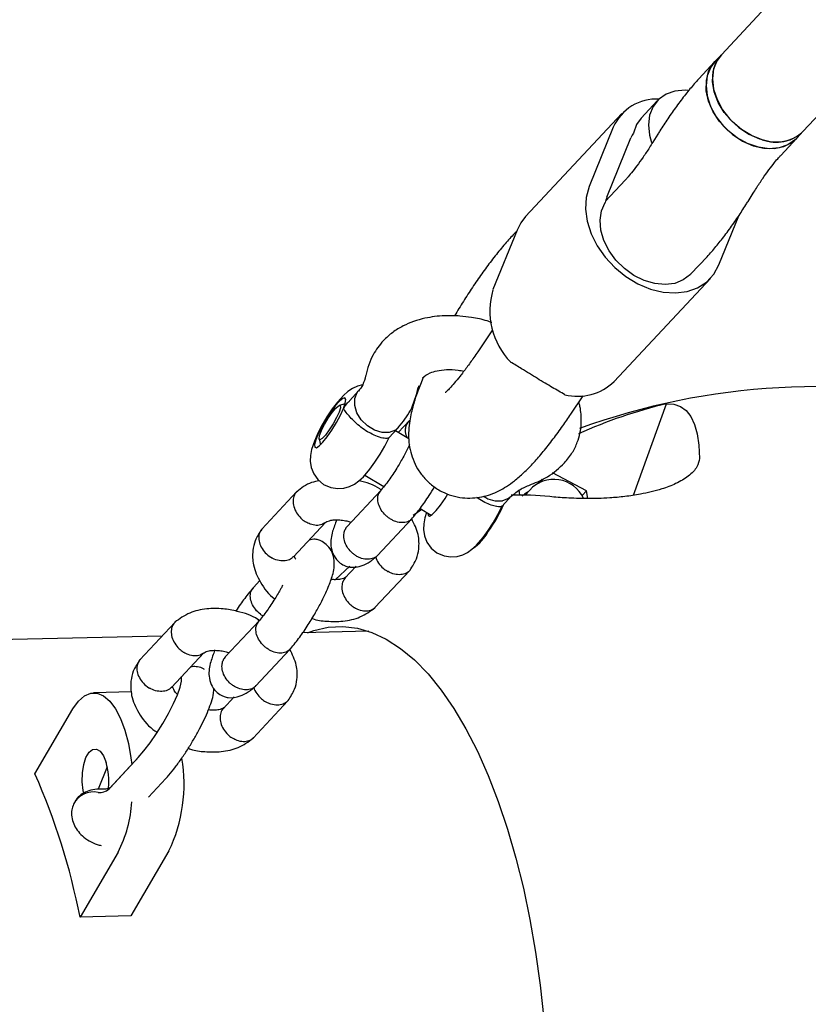
# Model space of a CAD drawing. Units: millimetres. Extents: x 3263 to 14624, y 564 to 10647.
# Drawn here: x 6954 to 7066, y 4143 to 4284 of the extents above; entities that cross this region are included whole.
import ezdxf

# ---------------------------------------------------------------- set-up
doc = ezdxf.new("R2010")
doc.units = ezdxf.units.MM
doc.layers.add('Dimensions', color=7, linetype='Continuous')
doc.styles.get("Standard").update_dxf_attribs({"font": 'arial.ttf'})
doc.dimstyles.new('Leikkiset keinu', dxfattribs={"dimtxt": 150, "dimasz": 2.5, "dimexe": 0.06, "dimexo": 0.625, "dimtad": 0, "dimtih": 1, "dimtoh": 1, "dimdec": 0, "dimtxsty": 'Standard', "dimcen": 2.5, "dimadec": 0, "dimazin": 0, "dimtfac": 1, "dimtmove": 0, "dimatfit": 3, "dimfxl": 1, "dimarcsym": 0})

# ---------------------------------------------------------------- blocks, each defined once
blk = doc.blocks.new('*D7')
at = {"layer": 'Defpoints', "color": 0, "transparency": 16777216}
for p in [(3263.14, 5221.56), (12404.14, 5221.56), (3263.14, 662.38)]:
    blk.add_point(p, dxfattribs=at)
at = {"layer": 'Dimensions', "color": 0, "lineweight": -2, "transparency": 16777216}
for p, q in [((3263.14, 5220.94), (3263.14, 662.32)), ((12404.14, 5220.94), (12404.14, 662.32)), ((3265.64, 662.38), (7609.29, 662.38)), ((12401.64, 662.38), (8057.99, 662.38))]:
    blk.add_line(p, q, dxfattribs=at)
at = {"layer": 'Dimensions', "color": 0, "transparency": 16777216}
for points in [[(3265.64, 662.79), (3265.64, 661.96), (3263.14, 662.38)], [(12401.64, 662.79), (12401.64, 661.96), (12404.14, 662.38)]]:
    blk.add_solid(points, dxfattribs=at)
at = {"layer": 'Dimensions', "color": 0, "transparency": 16777216, "insert": (7833.64, 662.38), "char_height": 150, "attachment_point": 5}
blk.add_mtext('9140', dxfattribs=at)
blk = doc.blocks.new('*D10')
at = {"layer": 'Defpoints', "color": 0, "transparency": 16777216}
for p in [(4763, 5221.56), (10904, 5220.06), (10904, 1264.61)]:
    blk.add_point(p, dxfattribs=at)
at = {"layer": 'Dimensions', "color": 0, "lineweight": -2, "transparency": 16777216}
for p, q in [((4763, 5220.94), (4763, 1264.55)), ((10904, 5219.44), (10904, 1264.55)), ((4765.5, 1264.61), (7608.74, 1264.61)), ((10901.5, 1264.61), (8058.25, 1264.61))]:
    blk.add_line(p, q, dxfattribs=at)
at = {"layer": 'Dimensions', "color": 0, "transparency": 16777216}
for points in [[(4765.5, 1265.03), (4765.5, 1264.2), (4763, 1264.61)], [(10901.5, 1265.03), (10901.5, 1264.2), (10904, 1264.61)]]:
    blk.add_solid(points, dxfattribs=at)
at = {"layer": 'Dimensions', "color": 0, "transparency": 16777216, "insert": (7833.5, 1264.61), "char_height": 150, "attachment_point": 5}
blk.add_mtext('6140', dxfattribs=at)

msp = doc.modelspace()

# ---------------------------------------------------------------- linework, layer by layer
at = {"color": 7, "linetype": 'Continuous', "lineweight": 25}
for p, q in [((7179.4, 4413.1), (7053.94, 4278.76)), ((7065.63, 4267.84), (7201.69, 4413.53)), ((7053.02, 4277.78), (7050.72, 4275.31)), ((7053.94, 4278.76), (7053.02, 4277.78)), ((7044.79, 4272.17), (7042.5, 4269.72)), ((7039.73, 4270.35), (7026, 4255.65)), ((7038.51, 4268.43), (7035.07, 4259.93)), ((7064.71, 4266.86), (7065.63, 4267.84)), ((7037.6, 4258.41), (7041.04, 4266.91)), ((7044.88, 4267.43), (7044.16, 4266.26)), ((7062.41, 4264.39), (7064.71, 4266.86)), ((7040.21, 4260.85), (7037.41, 4257.85)), ((7057.75, 4257.82), (7058.47, 4258.98)), ((7053.59, 4248.76), (7056.44, 4255.79)), ((7024.78, 4253.73), (7021.34, 4245.23)), ((7049.6, 4247.47), (7051.91, 4249.93)), ((7038.64, 4232.13), (7052.37, 4246.84)), ((7021.27, 4239.52), (7019.16, 4236.36)), ((7011.37, 4232.68), (7010.98, 4231.7)), ((7010.77, 4231.52), (7010.64, 4231.09)), ((7002.19, 4230.82), (7000.84, 4229.37)), ((7032.47, 4227.48), (7034.21, 4230.09)), ((7000.23, 4228.92), (6999.4, 4228.7)), ((7041.39, 4215.89), (7046.09, 4228.95)), ((7009.41, 4226.56), (7007.82, 4224.85)), ((7006.48, 4224.09), (7007.84, 4225.54)), ((7009.32, 4223.94), (7007.42, 4225.09)), ((6996.52, 4223.92), (6996.71, 4223.08)), ((7003.03, 4218.76), (7005.75, 4217.12)), ((7034.69, 4216.5), (7029.83, 4219.11)), ((7028.37, 4218.17), (7027.9, 4217.63)), ((6993.31, 4216.37), (6988.35, 4211.05)), ((7005.34, 4216.59), (7000.52, 4211.43)), ((7022.65, 4214.34), (7024, 4215.79)), ((7025.02, 4216.64), (7025.14, 4215.91)), ((7026.59, 4216.63), (7025.92, 4215.9)), ((7034.69, 4216.5), (7034.07, 4215.84)), ((7034.88, 4215.42), (7034.69, 4216.5)), ((7011.17, 4213.84), (7009.97, 4213.01)), ((7010.93, 4213.99), (7012.51, 4213.03)), ((6992.86, 4207.1), (6997.45, 4212.02)), ((7004.88, 4207.3), (7009.75, 4212.52)), ((7000.9, 4205.76), (6998.85, 4203.86)), ((7001.8, 4205.75), (7000.2, 4204.04)), ((7004.5, 4199.85), (7009.47, 4205.17)), ((6988.07, 4203.71), (6987.15, 4202.72)), ((6975.92, 4197.74), (6970.95, 4192.42)), ((6987.95, 4197.96), (6983.13, 4192.81)), ((7003.62, 4196.47), (6994.17, 4196.26)), ((6974.11, 4195.8), (6944.89, 4195.14)), ((6975.47, 4188.47), (6980.06, 4193.39)), ((6987.48, 4188.68), (6992.35, 4193.89)), ((6969.75, 4187.81), (6964.33, 4187.69)), ((6984.41, 4187.13), (6982.81, 4185.41)), ((6987.11, 4181.23), (6992.07, 4186.55)), ((6955.96, 4176.15), (6961.39, 4185.43)), ((6966.54, 4173.97), (6970.71, 4178.44)), ((6970.85, 4178.6), (6966.68, 4174.14)), ((6970.85, 4178.6), (6970.71, 4178.44)), ((6966.29, 4177.13), (6965.01, 4173.95)), ((6972.15, 4172.79), (6974.64, 4175.46)), ((6967.84, 4164.95), (6962.4, 4155.67)), ((6975.08, 4165.12), (6969.65, 4155.84)), ((6969.65, 4155.84), (6962.4, 4155.67))]:
    msp.add_line(p, q, dxfattribs=at)
at = {"color": 7, "linetype": 'Continuous', "lineweight": 25, "flags": 128}
for points in [[(7053.02, 4277.78), (7052.42, 4276.97), (7051.93, 4275.74), (7051.75, 4274.36), (7051.92, 4272.88), (7052.4, 4271.37), (7053.19, 4269.91), (7054.24, 4268.56), (7055.51, 4267.38), (7056.94, 4266.44), (7058.46, 4265.77), (7059.99, 4265.41), (7061.48, 4265.37), (7062.84, 4265.65), (7064.01, 4266.25), (7064.71, 4266.86)], [(7052.13, 4276.38), (7052.79, 4277.5), (7053.02, 4277.78)], [(7053.94, 4278.76), (7053.34, 4277.95), (7052.84, 4276.73), (7052.67, 4275.34), (7052.83, 4273.86), (7053.32, 4272.35), (7054.11, 4270.89), (7055.16, 4269.54), (7056.43, 4268.36), (7057.86, 4267.42), (7059.37, 4266.75), (7060.91, 4266.39), (7062.39, 4266.35), (7063.75, 4266.63), (7064.93, 4267.23), (7065.63, 4267.84)], [(7059.78, 4266.62), (7058.25, 4267.21), (7056.8, 4268.09), (7055.48, 4269.21), (7054.36, 4270.51), (7053.5, 4271.95), (7052.93, 4273.46), (7052.68, 4274.95), (7052.76, 4276.37), (7053.17, 4277.64), (7053.9, 4278.71), (7053.94, 4278.76)], [(7064.71, 4266.86), (7064.51, 4266.66), (7063.45, 4265.91), (7062.18, 4265.47), (7060.75, 4265.35), (7059.23, 4265.55), (7057.69, 4266.07), (7056.21, 4266.88), (7054.86, 4267.94), (7053.69, 4269.21), (7052.76, 4270.63), (7052.12, 4272.12), (7051.79, 4273.63), (7051.8, 4275.07), (7052.13, 4276.38)], [(7049.17, 4273.66), (7048.76, 4273.68), (7047.32, 4273.56), (7046.05, 4273.11), (7044.99, 4272.37), (7044.19, 4271.36), (7043.69, 4270.14), (7043.52, 4268.75), (7043.68, 4267.27), (7043.99, 4266.21)], [(7042.5, 4269.72), (7041.84, 4268.8), (7041.38, 4267.58)], [(7035.07, 4259.93), (7034.65, 4258.4), (7034.56, 4256.74), (7034.8, 4254.99), (7035.36, 4253.22), (7036.23, 4251.49), (7037.38, 4249.86), (7038.76, 4248.38), (7040.33, 4247.1), (7042.04, 4246.07), (7043.83, 4245.32), (7045.63, 4244.88), (7047.39, 4244.76), (7049.05, 4244.97), (7050.54, 4245.49), (7051.82, 4246.32), (7052.85, 4247.42), (7053.59, 4248.76)], [(7049.6, 4247.47), (7049.52, 4247.38), (7048.51, 4246.61), (7047.29, 4246.13), (7045.91, 4245.95), (7044.44, 4246.09), (7042.93, 4246.53), (7041.46, 4247.26), (7040.1, 4248.24), (7038.9, 4249.43), (7037.91, 4250.78), (7037.19, 4252.23), (7036.76, 4253.7), (7036.65, 4255.14), (7036.85, 4256.49), (7037.36, 4257.67)], [(7026, 4255.65), (7025.33, 4254.78), (7024.78, 4253.73)], [(7002.73, 4231.63), (7001.99, 4231.44), (7001.28, 4231.11), (7000.64, 4230.69), (7000, 4230.12), (6999.15, 4229.18), (6998.41, 4228.2), (6997.65, 4227.07), (6996.97, 4225.92), (6996.36, 4224.76), (6995.86, 4223.63), (6995.45, 4222.41), (6995.29, 4221.57), (6995.26, 4220.75), (6995.4, 4219.86), (6995.75, 4218.96), (6996.35, 4218.12), (6997.17, 4217.44), (6998.21, 4216.99), (6999.18, 4216.84), (7000.07, 4216.91), (7000.86, 4217.14), (7001.56, 4217.48), (7002.18, 4217.93), (7002.84, 4218.54), (7003.76, 4219.6), (7004.49, 4220.59), (7005.23, 4221.73), (7005.89, 4222.88), (7006.48, 4224.03), (7006.52, 4224.14), (7006.52, 4224.14)], [(6999.99, 4228.25), (7000.26, 4229.02), (7000.33, 4229.55), (7000.21, 4229.78), (6999.9, 4229.69), (6999.43, 4229.3), (6998.84, 4228.63), (6998.18, 4227.75), (6997.52, 4226.73), (6996.91, 4225.67), (6996.41, 4224.66), (6996.05, 4223.78), (6995.88, 4223.13), (6995.91, 4222.75), (6996.13, 4222.67), (6996.52, 4222.92), (6997.06, 4223.45), (6997.69, 4224.24), (6998.35, 4225.2), (6999, 4226.25), (6999.56, 4227.3), (6999.99, 4228.25)], [(7007.88, 4225.59), (7007.41, 4225.19), (7006.53, 4224.86), (7005.51, 4224.85), (7004.43, 4225.17), (7003.41, 4225.78), (7002.55, 4226.63), (7001.93, 4227.63), (7001.62, 4228.69), (7001.63, 4229.69), (7001.98, 4230.55), (7002.12, 4230.73)], [(6997.98, 4225.21), (6997.43, 4224.48), (6996.97, 4223.99), (6996.64, 4223.81), (6996.51, 4223.96), (6996.58, 4224.42), (6996.85, 4225.13), (6997.28, 4225.99), (6997.82, 4226.89), (6998.38, 4227.7), (6998.9, 4228.32), (6999.3, 4228.66), (6999.54, 4228.68), (6999.57, 4228.37), (6999.39, 4227.77), (6999.03, 4226.97), (6998.54, 4226.08), (6997.98, 4225.21)], [(7046.09, 4228.95), (7047.17, 4228.9), (7048.11, 4228.57), (7048.92, 4227.98), (7049.58, 4227.13), (7050.11, 4226.01), (7050.48, 4224.64), (7050.71, 4223.02), (7050.8, 4221.15)], [(7012.03, 4213.32), (7012.07, 4212.99), (7012.29, 4212.92), (7012.68, 4213.16), (7013.22, 4213.7), (7013.85, 4214.48), (7014.51, 4215.44), (7014.91, 4216.07)], [(7023.94, 4215.73), (7023.57, 4215.44), (7022.69, 4215.1)], [(7011.86, 4213.43), (7011.61, 4212.66), (7011.45, 4211.82), (7011.42, 4211), (7011.56, 4210.11), (7011.91, 4209.2), (7012.51, 4208.36), (7013.33, 4207.69), (7014.36, 4207.23), (7015.34, 4207.08), (7016.23, 4207.15), (7017.02, 4207.38), (7017.71, 4207.73), (7018.34, 4208.18), (7019, 4208.78), (7019.92, 4209.85), (7020.65, 4210.84), (7021.38, 4211.97), (7022.05, 4213.13), (7022.63, 4214.28), (7022.69, 4214.4), (7022.69, 4214.4)], [(6994.88, 4196.27), (6995.78, 4196.59), (6997.84, 4197.06), (6999.91, 4197.17), (7001.99, 4196.92), (7004.06, 4196.31), (7006.12, 4195.35), (7008.15, 4194.04), (7010.13, 4192.38), (7012.07, 4190.4), (7013.95, 4188.09), (7015.75, 4185.47), (7017.48, 4182.55), (7019.12, 4179.35), (7020.66, 4175.89), (7022.09, 4172.18), (7023.41, 4168.25), (7024.61, 4164.11), (7025.68, 4159.79), (7026.61, 4155.32), (7027.41, 4150.7), (7028.07, 4145.97), (7028.58, 4141.16)], [(6970.71, 4178.44), (6971.53, 4179.39), (6972.42, 4180.56), (6973.32, 4181.89), (6974.21, 4183.31), (6975.02, 4184.75), (6975.73, 4186.15), (6976.3, 4187.42), (6976.69, 4188.51), (6976.89, 4189.36), (6976.89, 4189.93), (6976.87, 4190)], [(6961.39, 4185.43), (6962.17, 4186.52), (6963.02, 4187.26), (6963.92, 4187.64), (6964.84, 4187.64), (6965.76, 4187.26), (6966.64, 4186.52), (6967.45, 4185.43), (6968.19, 4184.03), (6968.81, 4182.36), (6969.3, 4180.47), (6969.66, 4178.43), (6969.77, 4177.45)], [(6962.92, 4173.34), (6962.84, 4173.75), (6962.72, 4175.01), (6962.75, 4176.29), (6962.93, 4177.47), (6963.25, 4178.47), (6963.68, 4179.21), (6964.19, 4179.62), (6964.73, 4179.67), (6965.26, 4179.35), (6965.74, 4178.71), (6966.12, 4177.77)]]:
    msp.add_lwpolyline(points, dxfattribs=at)
at = {"color": 7, "linetype": 'Continuous', "lineweight": 25}
for centre, radius, start, end in [((7044.68, 4265.69), 6.75, 86.8734, 156.0506), ((7061.72, 4271.98), 5.7, 250.1309, 313.3368), ((7045.35, 4265.17), 4.65, 148.6753, 158.0061), ((7042.25, 4256.53), 5.02, 158.0203, 166.8917), ((7031.38, 4242.2), 10.48, 163.23, 224.2172), ((7033.39, 4237.56), 7.55, 256.2845, 314.0161), ((7067.77, 4131.4), 100, 76.5068, 109.9252), ((7063.03, 4159.1), 71.88, 103.6312, 114.2001), ((7030.04, 4213.46), 4.69, 25.3612, 137.4544), ((7022.19, 4219.04), 3.97, 236.4475, 277.262), ((7025.07, 4172.44), 43.47, 84.2138, 91.4616), ((7000.6, 4224.71), 24.48, 325.068, 335.6007), ((7013.68, 4214.8), 8.1, 306.8478, 329.5398), ((6956.69, 4175.01), 9.83, 354.9035, 16.3362), ((6955.06, 4174.67), 22.19, 334.5026, 9.5538), ((6865.59, 4136.47), 98.7, 11.2188, 23.7028), ((6965.23, 4175.43), 1.96, 262.9572, 312.0384), ((6964.35, 4170.23), 3.31, 78.8981, 151.3754), ((6951.61, 4173.24), 18.22, 332.9545, 356.5402)]:
    msp.add_arc(centre, radius, start, end, dxfattribs=at)
for points, knots in [([(7050.72, 4275.31), (7050.5, 4275.08), (7049.88, 4274.39), (7048.82, 4273.11), (7047.56, 4271.45), (7046.33, 4269.69), (7045.44, 4268.33), (7044.98, 4267.59), (7044.88, 4267.43)], [0, 0, 0, 0, 0.112475, 0.324417, 0.545129, 0.754925, 0.947227, 1, 1, 1, 1]), ([(7044.16, 4266.26), (7044, 4266.01), (7043.54, 4265.28), (7042.77, 4264.13), (7041.89, 4262.9), (7041.12, 4261.9), (7040.56, 4261.24), (7040.31, 4260.96), (7040.21, 4260.85)], [0, 0, 0, 0, 0.110079, 0.319242, 0.525691, 0.726509, 0.898189, 1, 1, 1, 1]), ([(7058.47, 4258.98), (7058.63, 4259.23), (7059.08, 4259.96), (7059.85, 4261.11), (7060.73, 4262.34), (7061.5, 4263.34), (7062.06, 4264.01), (7062.32, 4264.29), (7062.41, 4264.39)], [0, 0, 0, 0, 0.110079, 0.319242, 0.525691, 0.726509, 0.898189, 1, 1, 1, 1]), ([(7051.91, 4249.93), (7052.12, 4250.17), (7052.75, 4250.85), (7053.8, 4252.13), (7055.07, 4253.8), (7056.29, 4255.56), (7057.18, 4256.91), (7057.65, 4257.66), (7057.75, 4257.82)], [0, 0, 0, 0, 0.112475, 0.324417, 0.545129, 0.754925, 0.947227, 1, 1, 1, 1]), ([(7024.68, 4253.47), (7024.48, 4253.28), (7023.83, 4252.65), (7022.71, 4251.36), (7021.32, 4249.64), (7019.93, 4247.77), (7018.58, 4245.83), (7017.28, 4243.83), (7016.37, 4242.36), (7015.91, 4241.58), (7015.86, 4241.48)], [0, 0, 0, 0, 0.068488, 0.22439, 0.387086, 0.540095, 0.688355, 0.834226, 0.979, 1, 1, 1, 1]), ([(7021.16, 4240.54), (7020.94, 4240.62), (7020, 4240.96), (7018.47, 4241.25), (7016.45, 4241.51), (7014.18, 4241.55), (7011.37, 4241.2), (7008.89, 4240.32), (7006.96, 4239.16), (7006.13, 4238.37), (7005.7, 4237.96)], [0, 0, 0, 0, 0.038466, 0.165552, 0.260642, 0.385989, 0.554355, 0.762142, 0.878272, 1, 1, 1, 1]), ([(7005.7, 4237.96), (7005.17, 4237.31), (7003.93, 4235.83), (7003.45, 4234.01), (7003.18, 4232.98)], [0, 0, 0, 0, 0.43689, 1, 1, 1, 1]), ([(7019.16, 4236.36), (7018.98, 4236.09), (7018.45, 4235.31), (7017.59, 4234.11), (7016.64, 4232.86), (7015.83, 4231.88), (7015.2, 4231.17), (7014.77, 4230.74), (7014.53, 4230.53), (7014.54, 4230.54), (7014.54, 4230.54)], [0, 0, 0, 0, 0.088086, 0.253904, 0.416817, 0.574682, 0.708659, 0.830789, 0.940062, 1, 1, 1, 1]), ([(7031.6, 4230.23), (7031.03, 4230.57), (7029.9, 4231.24), (7027.67, 4232.53), (7025.61, 4233.85), (7024.38, 4234.58), (7023.86, 4234.9)], [0, 0, 0, 0, 0.266006, 0.531719, 0.802227, 1, 1, 1, 1]), ([(7003.17, 4232.95), (7003.06, 4232.5), (7002.87, 4231.7), (7002.36, 4231.04), (7002.13, 4230.76)], [0, 0, 0, 0, 0.561374, 1, 1, 1, 1]), ([(7011.3, 4232.63), (7011.61, 4232.89), (7012.09, 4233.29), (7013.37, 4233.69), (7014.72, 4233.85), (7016.05, 4233.84), (7016.92, 4233.65), (7017.19, 4233.59)], [0, 0, 0, 0, 0.301377, 0.482424, 0.683647, 0.902794, 1, 1, 1, 1]), ([(7007.88, 4225.59), (7008.5, 4226.37), (7009.84, 4228.07), (7010.38, 4230.13), (7010.68, 4231.26)], [0, 0, 0, 0, 0.456597, 1, 1, 1, 1]), ([(7010.98, 4231.7), (7010.85, 4231.38), (7010.46, 4230.36), (7009.9, 4228.64), (7009.48, 4226.84), (7009.29, 4225.2), (7009.29, 4223.82), (7009.48, 4222.42), (7009.89, 4221.02), (7010.54, 4219.66), (7011.43, 4218.42), (7012.58, 4217.3), (7013.95, 4216.41), (7015.45, 4215.8), (7016.95, 4215.5), (7018.4, 4215.46), (7019.76, 4215.64), (7021.04, 4216), (7022.22, 4216.51), (7023.35, 4217.16), (7024.52, 4218), (7025.79, 4219.12), (7027.14, 4220.5), (7028.54, 4222.12), (7029.92, 4223.86), (7031.24, 4225.67), (7032.08, 4226.91), (7032.47, 4227.48)], [0, 0, 0, 0, 0.0267957, 0.0841784, 0.1485793, 0.1870779, 0.2226605, 0.2565406, 0.2898498, 0.3230708, 0.3563578, 0.3897381, 0.4265446, 0.4611932, 0.4940496, 0.5256818, 0.5566081, 0.5874283, 0.6190336, 0.652974, 0.6920683, 0.7415305, 0.7990579, 0.8508729, 0.9049691, 0.9563408, 1, 1, 1, 1]), ([(6999.99, 4228.25), (7000, 4228.25), (7000.11, 4228.43), (7000.36, 4228.83), (7000.69, 4229.16), (7000.88, 4229.34)], [0, 0, 0, 0, 0.008823, 0.438185, 1, 1, 1, 1]), ([(7031.56, 4220.51), (7031.95, 4220.99), (7032.71, 4221.91), (7033.58, 4223.76), (7033.98, 4225.64), (7033.94, 4227.37), (7033.81, 4228.4), (7033.66, 4228.97), (7033.61, 4229.18)], [0, 0, 0, 0, 0.195095, 0.37409, 0.670606, 0.816162, 0.929846, 1, 1, 1, 1]), ([(7006.43, 4224.14), (7006.43, 4224.1), (7006.42, 4224), (7005.88, 4223.97), (7004.98, 4224.18), (7004.08, 4224.59), (7003.26, 4225.06), (7002.48, 4225.6), (7001.61, 4226.33), (7000.89, 4227.07), (7000.34, 4227.75), (7000.1, 4228.1), (7000.01, 4228.23), (7000, 4228.25), (6999.99, 4228.25)], [0, 0, 0, 0, 0.053826, 0.176168, 0.29922, 0.405275, 0.442931, 0.53679, 0.630492, 0.728184, 0.837715, 0.96509, 0.998991, 1, 1, 1, 1]), ([(7009.14, 4224.06), (7009.07, 4224.19), (7008.87, 4224.63), (7008.84, 4225.3), (7008.94, 4225.78), (7009.03, 4225.97), (7009.03, 4225.98)], [0, 0, 0, 0, 0.208553, 0.64936, 0.982396, 1, 1, 1, 1]), ([(7009.36, 4226.51), (7009.24, 4226.35), (7009.12, 4226.19), (7009.03, 4225.99), (7009.03, 4225.98)], [0, 0, 0, 0, 0.949785, 1, 1, 1, 1]), ([(7009.42, 4223.08), (7009.42, 4223.08), (7009.33, 4222.87), (7009.01, 4222.22), (7008.42, 4221.11), (7007.55, 4219.62), (7006.4, 4217.88), (7005.65, 4216.97), (7005.24, 4216.48)], [0, 0, 0, 0, 0.001385, 0.114965, 0.267788, 0.466871, 0.710958, 1, 1, 1, 1]), ([(7026.85, 4217.45), (7027.63, 4217.78), (7029.44, 4218.53), (7030.79, 4219.79), (7031.56, 4220.51)], [0, 0, 0, 0, 0.4328536, 1, 1, 1, 1]), ([(7050.8, 4221.15), (7050.74, 4220.75), (7050.62, 4219.95), (7049.41, 4218.65), (7047.55, 4217.55), (7045.17, 4216.64), (7042.64, 4216.05), (7040.15, 4215.68), (7037.54, 4215.45), (7034.71, 4215.38), (7031.85, 4215.48), (7030.23, 4215.62), (7029.45, 4215.69)], [0, 0, 0, 0, 0.094019, 0.1888407, 0.2709308, 0.3446243, 0.4512183, 0.5316437, 0.6122297, 0.744947, 0.8779326, 1, 1, 1, 1]), ([(6996.54, 4217.96), (6996.17, 4217.89), (6994.88, 4217.63), (6993.97, 4216.9), (6993.33, 4216.39)], [0, 0, 0, 0, 0.290143, 1, 1, 1, 1]), ([(7005.29, 4216.73), (7005.26, 4216.75), (7004.37, 4217.36), (7003.26, 4217.76), (7002.22, 4217.95), (7002.21, 4217.95)], [0, 0, 0, 0, 0.036001, 0.991548, 1, 1, 1, 1]), ([(7023.95, 4215.74), (7024.38, 4216.11), (7025.14, 4216.77), (7026.32, 4217.24), (7026.83, 4217.45)], [0, 0, 0, 0, 0.559855, 1, 1, 1, 1]), ([(6993.44, 4216.43), (6993.35, 4216.37), (6993.16, 4216.23), (6992.98, 4215.91), (6992.85, 4215.54), (6992.78, 4215.01), (6992.87, 4214.26), (6993.27, 4213.37), (6993.86, 4212.64), (6994.33, 4212.26), (6994.55, 4212.12), (6994.56, 4212.11)], [0, 0, 0, 0, 0.079078, 0.16535, 0.251615, 0.33788, 0.51229, 0.686719, 0.861213, 0.993031, 1, 1, 1, 1]), ([(7009.76, 4212.58), (7009.72, 4212.52), (7009.55, 4212.26), (7008.99, 4212.02), (7008.18, 4211.94), (7007.42, 4212.13), (7006.84, 4212.41), (7006.42, 4212.68), (7005.91, 4213.11), (7005.36, 4213.76), (7004.96, 4214.63), (7004.85, 4215.42), (7004.94, 4215.88), (7005.01, 4216.07), (7005.02, 4216.08)], [0, 0, 0, 0, 0.034149, 0.150843, 0.267523, 0.384181, 0.441871, 0.499557, 0.557242, 0.673869, 0.79051, 0.907194, 0.99534, 1, 1, 1, 1]), ([(7005.32, 4216.57), (7005.21, 4216.42), (7005.09, 4216.27), (7005.02, 4216.09), (7005.02, 4216.08)], [0, 0, 0, 0, 0.949773, 1, 1, 1, 1]), ([(7009.71, 4212.47), (7010.13, 4212.98), (7010.94, 4213.94), (7012.1, 4215.6), (7012.75, 4216.67), (7013, 4217.09)], [0, 0, 0, 0, 0.398185, 0.761174, 1, 1, 1, 1]), ([(7026.38, 4216.4), (7026.2, 4216.28), (7025.93, 4216.1), (7025.58, 4215.85), (7025.45, 4215.76)], [0, 0, 0, 0, 0.618636, 1, 1, 1, 1]), ([(7022.61, 4214.38), (7022.6, 4214.34), (7022.54, 4214.24), (7022.17, 4214.23), (7021.65, 4214.31), (7021.11, 4214.45), (7020.2, 4214.86), (7019.47, 4215.26), (7019.11, 4215.53), (7019.05, 4215.58)], [0, 0, 0, 0, 0.124363, 0.379208, 0.403035, 0.592858, 0.775579, 0.964715, 1, 1, 1, 1]), ([(6997.33, 4211.98), (6997.2, 4211.88), (6996.87, 4211.63), (6996.13, 4211.55), (6995.32, 4211.71), (6994.8, 4211.96), (6994.57, 4212.1), (6994.56, 4212.11)], [0, 0, 0, 0, 0.190958, 0.480282, 0.769746, 0.98844, 1, 1, 1, 1]), ([(6997.36, 4211.94), (6997.4, 4211.97), (6997.52, 4212.09), (6997.79, 4212.2), (6998.25, 4212.34), (6998.87, 4212.4), (6999.66, 4212.37), (7000.41, 4212.25), (7000.88, 4212.1), (7001.09, 4212.04)], [0, 0, 0, 0, 0.072414, 0.216217, 0.353667, 0.545884, 0.719226, 0.878096, 1, 1, 1, 1]), ([(6999.03, 4212.38), (6998.82, 4211.83), (6998.34, 4210.57), (6998.09, 4209.05), (6998.44, 4207.5), (6999.08, 4206.55), (6999.81, 4206.01), (7000.42, 4205.74), (7001.29, 4205.54), (7002.45, 4205.7), (7003.85, 4206.39), (7004.6, 4207.07), (7004.99, 4207.42)], [0, 0, 0, 0, 0.133921, 0.30894, 0.402338, 0.492137, 0.558021, 0.594355, 0.646578, 0.798177, 0.895338, 1, 1, 1, 1]), ([(7009.5, 4205.21), (7009.85, 4205.74), (7010.45, 4206.67), (7010.83, 4208.39), (7010.78, 4210.42), (7010.1, 4211.78), (7009.74, 4212.51)], [0, 0, 0, 0, 0.244187, 0.433875, 0.695709, 1, 1, 1, 1]), ([(6988.31, 4211.01), (6987.97, 4210.48), (6987.36, 4209.55), (6986.97, 4207.83), (6987.06, 4205.72), (6988.1, 4203.4), (6989.29, 4201.71), (6990.2, 4201.09), (6990.2, 4201.09)], [0, 0, 0, 0, 0.17444, 0.309947, 0.496994, 0.737524, 0.999847, 1, 1, 1, 1]), ([(6988.4, 4211.07), (6988.26, 4210.91), (6988.05, 4210.66), (6987.89, 4210.06), (6987.9, 4209.36), (6988.22, 4208.48), (6988.8, 4207.66), (6989.37, 4207.2), (6989.7, 4207), (6989.75, 4206.97), (6989.76, 4206.97)], [0, 0, 0, 0, 0.149947, 0.240148, 0.422515, 0.60489, 0.78733, 0.969769, 0.992713, 1, 1, 1, 1]), ([(7004.89, 4207.36), (7004.86, 4207.31), (7004.68, 4207.05), (7004.12, 4206.81), (7003.28, 4206.7), (7002.51, 4206.88), (7001.93, 4207.16), (7001.51, 4207.43), (7001, 4207.86), (7000.47, 4208.52), (7000.09, 4209.42), (7000.02, 4210.24), (7000.13, 4210.73), (7000.21, 4210.92), (7000.21, 4210.93)], [0, 0, 0, 0, 0.024876, 0.14269, 0.260491, 0.378269, 0.436513, 0.494752, 0.552991, 0.670738, 0.788498, 0.906303, 0.995295, 1, 1, 1, 1]), ([(7000.56, 4211.47), (7000.56, 4211.46), (7000.39, 4211.35), (7000.3, 4211.13), (7000.22, 4210.94), (7000.21, 4210.93)], [0, 0, 0, 0, 0.0406448, 0.9518354, 1, 1, 1, 1]), ([(6992.31, 4193.85), (6992.74, 4194.35), (6993.55, 4195.31), (6994.8, 4197.13), (6995.88, 4198.87), (6996.94, 4200.8), (6997.83, 4202.66), (6998.54, 4204.64), (6998.81, 4206.19), (6998.46, 4207.74), (6997.82, 4208.69), (6997.09, 4209.23), (6996.48, 4209.5), (6995.89, 4209.66), (6995.39, 4209.56), (6995.1, 4209.49)], [0, 0, 0, 0, 0.106961, 0.204468, 0.292468, 0.370884, 0.49201, 0.590123, 0.711977, 0.777004, 0.839524, 0.885395, 0.910692, 0.947051, 1, 1, 1, 1]), ([(6992.83, 4207.12), (6992.72, 4207), (6992.43, 4206.69), (6991.71, 4206.48), (6990.82, 4206.51), (6990.16, 4206.75), (6989.82, 4206.93), (6989.77, 4206.96), (6989.76, 4206.97)], [0, 0, 0, 0, 0.174495, 0.435165, 0.695908, 0.956738, 0.989584, 1, 1, 1, 1]), ([(6993.18, 4206.78), (6993.16, 4206.82), (6993.08, 4206.97), (6993.05, 4207.04), (6993.01, 4207.12), (6992.99, 4207.17), (6992.99, 4207.23), (6993, 4207.25), (6993, 4207.25)], [0, 0, 0, 0, 0.085215, 0.361953, 0.542405, 0.746466, 0.972217, 1, 1, 1, 1]), ([(7004.6, 4207.1), (7004.6, 4207.09), (7004.64, 4206.79), (7005, 4206.2), (7005.59, 4205.5), (7006.09, 4205.15), (7006.32, 4205.01), (7006.33, 4205.01)], [0, 0, 0, 0, 0.0110879, 0.3647358, 0.718555, 0.9858699, 1, 1, 1, 1]), ([(7009.56, 4205.31), (7009.52, 4205.24), (7009.32, 4204.97), (7008.8, 4204.65), (7007.97, 4204.5), (7007.12, 4204.64), (7006.57, 4204.87), (7006.35, 4205), (7006.33, 4205.01)], [0, 0, 0, 0, 0.079039, 0.32163, 0.564249, 0.806958, 0.990306, 1, 1, 1, 1]), ([(7000.39, 4204.23), (7000.37, 4204.21), (7000.26, 4204.12), (7000.02, 4204.02), (6999.56, 4203.89), (6998.97, 4203.82), (6998.45, 4203.85), (6998.22, 4203.87)], [0, 0, 0, 0, 0.054711, 0.272729, 0.481116, 0.772534, 1, 1, 1, 1]), ([(7000.27, 4204.07), (7000.23, 4204.04), (7000.09, 4203.93), (6999.95, 4203.65), (6999.82, 4203.3), (6999.74, 4202.76), (6999.84, 4202.02), (7000.23, 4201.12), (7000.82, 4200.39), (7001.3, 4200.01), (7001.52, 4199.87), (7001.53, 4199.86)], [0, 0, 0, 0, 0.037584, 0.12774, 0.217881, 0.308022, 0.490268, 0.672555, 0.85493, 0.992717, 1, 1, 1, 1]), ([(6987.19, 4202.77), (6986.77, 4202.26), (6985.96, 4201.3), (6985.06, 4200.03), (6984.65, 4199.37), (6984.64, 4199.36)], [0, 0, 0, 0, 0.516172, 0.986719, 1, 1, 1, 1]), ([(6988.49, 4198.66), (6988.37, 4198.74), (6987.98, 4199), (6987.39, 4199.59), (6986.89, 4200.44), (6986.66, 4201.32), (6986.72, 4201.89), (6986.81, 4202.16), (6986.83, 4202.2), (6986.83, 4202.21)], [0, 0, 0, 0, 0.091208, 0.309294, 0.527398, 0.745564, 0.963803, 0.991285, 1, 1, 1, 1]), ([(6987.14, 4202.65), (6987.04, 4202.55), (6986.92, 4202.43), (6986.85, 4202.26), (6986.83, 4202.22), (6986.83, 4202.21)], [0, 0, 0, 0, 0.778378, 0.946578, 1, 1, 1, 1]), ([(6991.32, 4203.05), (6991.24, 4202.89), (6990.91, 4202.26), (6990.15, 4201), (6989.01, 4199.25), (6988.25, 4198.34), (6987.85, 4197.85)], [0, 0, 0, 0, 0.0800927, 0.3302086, 0.6368646, 1, 1, 1, 1]), ([(6987.9, 4198.1), (6987.86, 4198.12), (6986.97, 4198.74), (6985.19, 4199.28), (6982.7, 4199.76), (6980.35, 4199.74), (6977.87, 4199.18), (6976.6, 4198.25), (6975.94, 4197.77)], [0, 0, 0, 0, 0.008759, 0.241252, 0.392739, 0.570458, 0.775713, 1, 1, 1, 1]), ([(6995.51, 4198.3), (6995.53, 4198.3), (6996.2, 4198.03), (6997.73, 4197.88), (7000.07, 4197.84), (7002.55, 4198.42), (7003.82, 4199.35), (7004.48, 4199.83)], [0, 0, 0, 0, 0.007236, 0.205445, 0.437976, 0.706538, 1, 1, 1, 1]), ([(7004.53, 4199.89), (7004.52, 4199.88), (7004.37, 4199.68), (7003.9, 4199.42), (7003.1, 4199.29), (7002.28, 4199.46), (7001.76, 4199.71), (7001.54, 4199.85), (7001.53, 4199.86)], [0, 0, 0, 0, 0.010467, 0.27112, 0.531804, 0.792584, 0.989585, 1, 1, 1, 1]), ([(6976.05, 4197.81), (6975.96, 4197.74), (6975.76, 4197.61), (6975.59, 4197.28), (6975.46, 4196.92), (6975.38, 4196.38), (6975.48, 4195.64), (6975.88, 4194.75), (6976.47, 4194.01), (6976.94, 4193.64), (6977.16, 4193.49), (6977.17, 4193.49)], [0, 0, 0, 0, 0.079078, 0.16535, 0.251615, 0.33788, 0.51229, 0.686719, 0.861213, 0.993031, 1, 1, 1, 1]), ([(6992.37, 4193.96), (6992.33, 4193.9), (6992.16, 4193.63), (6991.6, 4193.4), (6990.78, 4193.32), (6990.02, 4193.51), (6989.44, 4193.79), (6989.03, 4194.06), (6988.51, 4194.48), (6987.97, 4195.14), (6987.56, 4196.01), (6987.46, 4196.8), (6987.55, 4197.26), (6987.62, 4197.44), (6987.62, 4197.45)], [0, 0, 0, 0, 0.034149, 0.150843, 0.267523, 0.384181, 0.441871, 0.499557, 0.557242, 0.673869, 0.79051, 0.907194, 0.99534, 1, 1, 1, 1]), ([(6987.93, 4197.95), (6987.82, 4197.8), (6987.7, 4197.65), (6987.63, 4197.46), (6987.62, 4197.45)], [0, 0, 0, 0, 0.949773, 1, 1, 1, 1]), ([(6979.94, 4193.35), (6979.81, 4193.25), (6979.48, 4193), (6978.74, 4192.92), (6977.93, 4193.08), (6977.4, 4193.34), (6977.18, 4193.48), (6977.17, 4193.49)], [0, 0, 0, 0, 0.190958, 0.480282, 0.769746, 0.98844, 1, 1, 1, 1]), ([(6979.97, 4193.31), (6980.01, 4193.35), (6980.13, 4193.46), (6980.4, 4193.58), (6980.86, 4193.71), (6981.48, 4193.78), (6982.26, 4193.74), (6983.02, 4193.63), (6983.49, 4193.48), (6983.7, 4193.41)], [0, 0, 0, 0, 0.072414, 0.216217, 0.353667, 0.545884, 0.719226, 0.878096, 1, 1, 1, 1]), ([(6981.63, 4193.76), (6981.43, 4193.21), (6980.95, 4191.94), (6980.69, 4190.42), (6981.05, 4188.88), (6981.69, 4187.93), (6982.42, 4187.39), (6983.03, 4187.12), (6983.89, 4186.91), (6985.05, 4187.08), (6986.45, 4187.77), (6987.21, 4188.44), (6987.6, 4188.79)], [0, 0, 0, 0, 0.133921, 0.30894, 0.402338, 0.492137, 0.558021, 0.594355, 0.646578, 0.798177, 0.895338, 1, 1, 1, 1]), ([(6992.11, 4186.59), (6992.45, 4187.12), (6993.06, 4188.05), (6993.44, 4189.77), (6993.39, 4191.8), (6992.71, 4193.16), (6992.35, 4193.89)], [0, 0, 0, 0, 0.244187, 0.433875, 0.695709, 1, 1, 1, 1]), ([(6970.91, 4192.38), (6970.57, 4191.86), (6969.97, 4190.93), (6969.58, 4189.21), (6969.67, 4187.09), (6970.69, 4184.76), (6972.08, 4182.93), (6973.2, 4182.19), (6973.41, 4182.06)], [0, 0, 0, 0, 0.1648, 0.292819, 0.469528, 0.696766, 0.944592, 1, 1, 1, 1]), ([(6971.01, 4192.45), (6970.87, 4192.29), (6970.66, 4192.03), (6970.5, 4191.44), (6970.5, 4190.73), (6970.82, 4189.85), (6971.41, 4189.04), (6971.97, 4188.58), (6972.31, 4188.37), (6972.35, 4188.35), (6972.36, 4188.34)], [0, 0, 0, 0, 0.149947, 0.240148, 0.422515, 0.60489, 0.78733, 0.969769, 0.992713, 1, 1, 1, 1]), ([(6987.5, 4188.73), (6987.47, 4188.69), (6987.29, 4188.43), (6986.73, 4188.18), (6985.89, 4188.08), (6985.12, 4188.26), (6984.53, 4188.53), (6984.12, 4188.8), (6983.61, 4189.23), (6983.08, 4189.9), (6982.7, 4190.8), (6982.62, 4191.62), (6982.73, 4192.1), (6982.81, 4192.3), (6982.82, 4192.31)], [0, 0, 0, 0, 0.024876, 0.14269, 0.260491, 0.378269, 0.436513, 0.494752, 0.552991, 0.670738, 0.788498, 0.906303, 0.995295, 1, 1, 1, 1]), ([(6983.17, 4192.84), (6983.16, 4192.84), (6983, 4192.72), (6982.91, 4192.51), (6982.82, 4192.32), (6982.82, 4192.31)], [0, 0, 0, 0, 0.0406448, 0.9518354, 1, 1, 1, 1]), ([(6980.15, 4191.01), (6980.11, 4191.04), (6979.83, 4191.26), (6979.2, 4191.41), (6978.55, 4191.47), (6978.25, 4191.39), (6978.18, 4191.38)], [0, 0, 0, 0, 0.068069, 0.496628, 0.878962, 1, 1, 1, 1]), ([(6975.44, 4188.5), (6975.32, 4188.37), (6975.04, 4188.07), (6974.32, 4187.86), (6973.42, 4187.89), (6972.76, 4188.13), (6972.42, 4188.31), (6972.38, 4188.33), (6972.36, 4188.34)], [0, 0, 0, 0, 0.1744949, 0.4351647, 0.695908, 0.9567383, 0.9895838, 1, 1, 1, 1]), ([(6974.64, 4175.46), (6974.79, 4175.62), (6975.24, 4176.11), (6976, 4177.07), (6976.93, 4178.35), (6977.83, 4179.71), (6978.68, 4181.12), (6979.47, 4182.54), (6980.16, 4183.92), (6980.74, 4185.23), (6981.19, 4186.47), (6981.46, 4187.45), (6981.5, 4188.09), (6981.51, 4188.33)], [0, 0, 0, 0, 0.050978, 0.153646, 0.251623, 0.347354, 0.442281, 0.537199, 0.632602, 0.729398, 0.829347, 0.937276, 1, 1, 1, 1]), ([(6976.3, 4187.44), (6976.12, 4187.65), (6975.86, 4187.98), (6975.7, 4188.32), (6975.66, 4188.42), (6975.62, 4188.49), (6975.6, 4188.55), (6975.59, 4188.6), (6975.61, 4188.63), (6975.61, 4188.63)], [0, 0, 0, 0, 0.244508, 0.369952, 0.560552, 0.684836, 0.825381, 0.980865, 1, 1, 1, 1]), ([(6976.71, 4188.76), (6976.71, 4188.76), (6976.71, 4188.77), (6976.69, 4188.64), (6976.64, 4188.47), (6976.63, 4188.45)], [0, 0, 0, 0, 0.285595, 0.890849, 1, 1, 1, 1]), ([(6987.21, 4188.47), (6987.21, 4188.46), (6987.25, 4188.17), (6987.61, 4187.58), (6988.2, 4186.88), (6988.7, 4186.52), (6988.93, 4186.39), (6988.94, 4186.38)], [0, 0, 0, 0, 0.0110879, 0.3647358, 0.718555, 0.9858699, 1, 1, 1, 1]), ([(6992.17, 4186.68), (6992.12, 4186.62), (6991.93, 4186.35), (6991.4, 4186.03), (6990.57, 4185.87), (6989.72, 4186.01), (6989.18, 4186.25), (6988.95, 4186.38), (6988.94, 4186.38)], [0, 0, 0, 0, 0.079039, 0.32163, 0.564249, 0.806958, 0.990306, 1, 1, 1, 1]), ([(6983, 4185.61), (6982.98, 4185.59), (6982.87, 4185.5), (6982.63, 4185.39), (6982.17, 4185.26), (6981.55, 4185.19), (6980.99, 4185.23), (6980.73, 4185.25)], [0, 0, 0, 0, 0.052894, 0.263673, 0.465139, 0.74688, 1, 1, 1, 1]), ([(6982.87, 4185.44), (6982.83, 4185.41), (6982.69, 4185.31), (6982.56, 4185.03), (6982.42, 4184.67), (6982.35, 4184.13), (6982.44, 4183.39), (6982.84, 4182.5), (6983.43, 4181.76), (6983.9, 4181.38), (6984.12, 4181.24), (6984.13, 4181.24)], [0, 0, 0, 0, 0.037584, 0.12774, 0.217881, 0.308022, 0.490268, 0.672555, 0.85493, 0.992717, 1, 1, 1, 1]), ([(6977.86, 4179.78), (6977.97, 4179.74), (6978.72, 4179.43), (6980.34, 4179.25), (6982.68, 4179.22), (6985.16, 4179.8), (6986.43, 4180.72), (6987.09, 4181.21)], [0, 0, 0, 0, 0.0328311, 0.2259294, 0.4524662, 0.7141038, 1, 1, 1, 1]), ([(6987.14, 4181.26), (6987.13, 4181.26), (6986.97, 4181.05), (6986.51, 4180.8), (6985.71, 4180.66), (6984.89, 4180.83), (6984.37, 4181.09), (6984.15, 4181.23), (6984.13, 4181.24)], [0, 0, 0, 0, 0.010467, 0.27112, 0.531804, 0.792584, 0.989585, 1, 1, 1, 1]), ([(6965.56, 4173.96), (6965.3, 4173.96), (6964.65, 4173.97), (6963.67, 4173.76), (6962.71, 4173.3), (6962.04, 4172.77), (6961.79, 4172.36), (6961.71, 4172.24)], [0, 0, 0, 0, 0.1725136, 0.4278622, 0.6699695, 0.9033172, 1, 1, 1, 1]), ([(6966.68, 4174.14), (6966.68, 4174.14), (6966.69, 4174.15), (6966.56, 4174.06), (6966.15, 4173.95), (6965.74, 4173.95), (6965.56, 4173.96)], [0, 0, 0, 0, 0.082249, 0.406385, 0.736387, 1, 1, 1, 1]), ([(6961.47, 4171.8), (6961.37, 4171.53), (6961.16, 4170.94), (6961.19, 4169.97), (6961.46, 4168.98), (6961.97, 4168.06), (6962.72, 4167.23), (6963.7, 4166.53), (6964.63, 4166.06), (6965.24, 4165.94), (6965.43, 4165.9)], [0, 0, 0, 0, 0.107268, 0.23603, 0.362834, 0.493333, 0.63145, 0.77747, 0.928076, 1, 1, 1, 1])]:
    msp.add_open_spline(points, degree=3, knots=knots, dxfattribs=at)

# ---------------------------------------------------------------- dimensions: what is measured, and where the dimension line sits
at = {"layer": 'Dimensions'}
dim = msp.add_linear_dim(base=(3263.14, 662.38), p1=(12404.14, 5221.56), p2=(3263.14, 5221.56), text='9140', dimstyle='Leikkiset keinu', dxfattribs=at)
dim.commit()
dim.dimension.update_dxf_attribs({"geometry": '*D7', "text_midpoint": (7833.64, 662.38), "dimtype": 160})
dim = msp.add_linear_dim(base=(10904, 1264.61), p1=(4763, 5221.56), p2=(10904, 5220.06), text='6140', dimstyle='Leikkiset keinu', dxfattribs=at)
dim.commit()
dim.dimension.update_dxf_attribs({"geometry": '*D10', "text_midpoint": (7833.5, 1264.61)})

doc.saveas('drawing.dxf')
